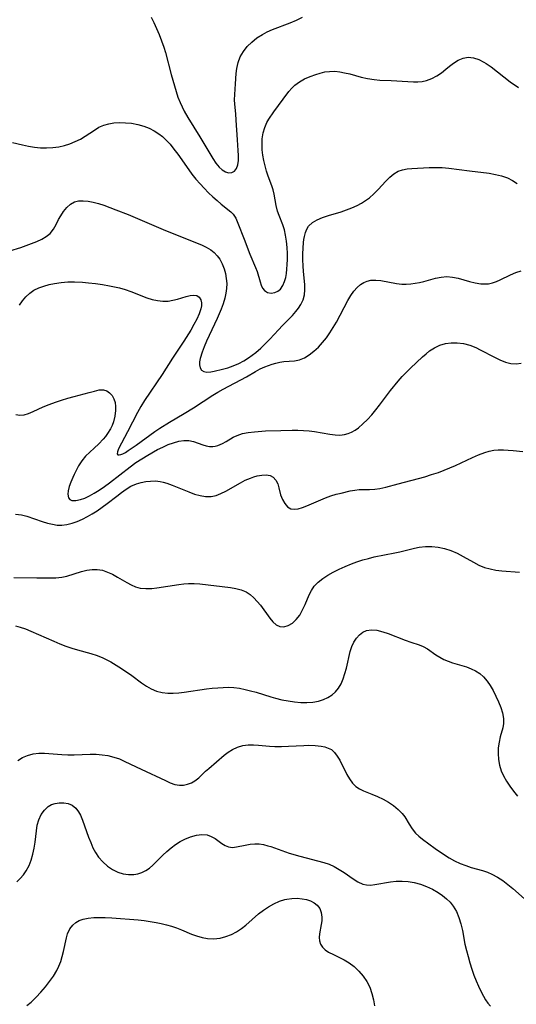
# Model space of a CAD drawing. Extents: x 1843564 to 1850894, y 2810144 to 2813817.
# Drawn here: x 1846652 to 1846789, y 2811762 to 2812034 of the extents above; entities that cross this region are included whole.
import ezdxf

# ---------------------------------------------------------------- set-up
doc = ezdxf.new("R2010")
doc.units = 0

msp = doc.modelspace()

# ---------------------------------------------------------------- linework, layer by layer
at = {"layer": 'Unknown_Line_Type', "color": 0}
for points in [[(1846688.18, 2812034.26, 1140), (1846688.91, 2812032.75, 1140), (1846690.32, 2812029.48, 1140), (1846691.02, 2812027.76, 1140), (1846691.65, 2812025.99, 1140), (1846692.1, 2812024.53, 1140), (1846693.69, 2812018.47, 1140), (1846695.04, 2812013.75, 1140), (1846695.55, 2812012.21, 1140), (1846696.13, 2812010.7, 1140), (1846696.66, 2812009.52, 1140), (1846697.26, 2812008.36, 1140), (1846698.26, 2812006.63, 1140), (1846701.54, 2812001.32, 1140), (1846704.28, 2811996.71, 1140), (1846705.13, 2811995.32, 1140), (1846706, 2811994.05, 1140), (1846706.91, 2811992.96, 1140), (1846707.76, 2811992.18, 1140), (1846708.62, 2811991.63, 1140), (1846709.48, 2811991.37, 1140), (1846710.34, 2811991.44, 1140), (1846711.1, 2811991.85, 1140), (1846711.68, 2811992.55, 1140), (1846712.03, 2811993.55, 1140), (1846712.19, 2811994.77, 1140), (1846712.21, 2811996.15, 1140), (1846712.14, 2811997.53, 1140), (1846711.91, 2812000.5, 1140), (1846711.6, 2812005.89, 1140), (1846711.46, 2812007.66, 1140), (1846711.19, 2812010.25, 1140), (1846711.12, 2812011.52, 1140), (1846711.16, 2812012.98, 1140), (1846711.38, 2812015.89, 1140), (1846711.56, 2812018.69, 1140), (1846711.73, 2812020.08, 1140), (1846712.11, 2812021.73, 1140), (1846712.71, 2812023.31, 1140), (1846713.57, 2812024.77, 1140), (1846714.64, 2812026.13, 1140), (1846715.89, 2812027.37, 1140), (1846717.27, 2812028.5, 1140), (1846718.78, 2812029.49, 1140), (1846720.14, 2812030.2, 1140), (1846721.56, 2812030.83, 1140), (1846726.48, 2812032.72, 1140), (1846728.18, 2812033.42, 1140), (1846729.82, 2812034.2, 1140)], [(1846649.98, 2811999.77, 1142), (1846652.74, 2811999.04, 1142), (1846654.37, 2811998.68, 1142), (1846656.03, 2811998.44, 1142), (1846657.71, 2811998.3, 1142), (1846659.38, 2811998.27, 1142), (1846661.05, 2811998.36, 1142), (1846662.69, 2811998.57, 1142), (1846664.26, 2811998.92, 1142), (1846665.78, 2811999.39, 1142), (1846667.26, 2811999.98, 1142), (1846668.66, 2812000.68, 1142), (1846669.98, 2812001.48, 1142), (1846672.51, 2812003.16, 1142), (1846673.78, 2812003.91, 1142), (1846675.11, 2812004.51, 1142), (1846676.47, 2812004.9, 1142), (1846677.9, 2812005.11, 1142), (1846679.37, 2812005.19, 1142), (1846681.08, 2812005.17, 1142), (1846682.79, 2812005.01, 1142), (1846684.5, 2812004.72, 1142), (1846686.17, 2812004.26, 1142), (1846687.61, 2812003.69, 1142), (1846688.98, 2812002.97, 1142), (1846690.29, 2812002.12, 1142), (1846691.29, 2812001.34, 1142), (1846692.2, 2812000.5, 1142), (1846693.35, 2811999.25, 1142), (1846694.43, 2811997.92, 1142), (1846695.47, 2811996.53, 1142), (1846698.49, 2811992.24, 1142), (1846699.39, 2811991.02, 1142), (1846700.48, 2811989.66, 1142), (1846701.61, 2811988.36, 1142), (1846702.78, 2811987.11, 1142), (1846703.95, 2811985.91, 1142), (1846705.13, 2811984.78, 1142), (1846706.3, 2811983.72, 1142), (1846707.45, 2811982.75, 1142), (1846710.1, 2811980.66, 1142), (1846710.75, 2811980, 1142), (1846711.48, 2811978.87, 1142), (1846712.07, 2811977.56, 1142), (1846713.81, 2811973.15, 1142), (1846715.38, 2811969.01, 1142), (1846716.93, 2811965.34, 1142), (1846717.35, 2811964.22, 1142), (1846718.15, 2811961.38, 1142), (1846718.46, 2811960.42, 1142), (1846718.85, 2811959.6, 1142), (1846719.35, 2811958.94, 1142), (1846720.18, 2811958.42, 1142), (1846721.17, 2811958.23, 1142), (1846722.2, 2811958.39, 1142), (1846723.02, 2811958.77, 1142), (1846723.75, 2811959.39, 1142), (1846724.42, 2811960.32, 1142), (1846724.92, 2811961.47, 1142), (1846725.22, 2811962.53, 1142), (1846725.42, 2811963.67, 1142), (1846725.56, 2811964.88, 1142), (1846725.65, 2811966.16, 1142), (1846725.69, 2811967.48, 1142), (1846725.68, 2811969.17, 1142), (1846725.6, 2811970.86, 1142), (1846725.44, 2811972.54, 1142), (1846725.18, 2811974.18, 1142), (1846724.86, 2811975.64, 1142), (1846724.43, 2811977.03, 1142), (1846723.42, 2811979.6, 1142), (1846722.98, 2811980.85, 1142), (1846722.63, 2811982.37, 1142), (1846722.04, 2811985.51, 1142), (1846721.74, 2811986.65, 1142), (1846721.37, 2811987.8, 1142), (1846720.42, 2811990.46, 1142), (1846719.97, 2811991.87, 1142), (1846719.56, 2811993.32, 1142), (1846719.22, 2811994.78, 1142), (1846718.95, 2811996.23, 1142), (1846718.77, 2811997.68, 1142), (1846718.7, 2811999.12, 1142), (1846718.77, 2812000.77, 1142), (1846719.01, 2812002.37, 1142), (1846719.42, 2812003.88, 1142), (1846720.01, 2812005.27, 1142), (1846720.53, 2812006.16, 1142), (1846721.92, 2812008.16, 1142), (1846724.49, 2812011.69, 1142), (1846726.12, 2812013.8, 1142), (1846726.89, 2812014.69, 1142), (1846727.73, 2812015.5, 1142), (1846729.01, 2812016.44, 1142), (1846730.43, 2812017.24, 1142), (1846731.93, 2812017.9, 1142), (1846733.48, 2812018.47, 1142), (1846734.71, 2812018.85, 1142), (1846735.96, 2812019.15, 1142), (1846737.32, 2812019.32, 1142), (1846738.7, 2812019.34, 1142), (1846740.08, 2812019.21, 1142), (1846741.45, 2812018.94, 1142), (1846742.84, 2812018.61, 1142), (1846746, 2812017.75, 1142), (1846747.78, 2812017.34, 1142), (1846749.57, 2812017.04, 1142), (1846751.12, 2812016.92, 1142), (1846754.24, 2812016.83, 1142), (1846758.86, 2812016.5, 1142), (1846760.37, 2812016.43, 1142), (1846761.6, 2812016.44, 1142), (1846762.81, 2812016.55, 1142), (1846763.97, 2812016.78, 1142), (1846765.42, 2812017.31, 1142), (1846766.79, 2812018.04, 1142), (1846768.09, 2812018.92, 1142), (1846769.32, 2812019.88, 1142), (1846770.37, 2812020.77, 1142), (1846771.42, 2812021.61, 1142), (1846772.72, 2812022.42, 1142), (1846774.09, 2812022.99, 1142), (1846775.51, 2812023.22, 1142), (1846776.92, 2812023.05, 1142), (1846778.36, 2812022.56, 1142), (1846779.79, 2812021.82, 1142), (1846780.38, 2812021.47, 1142), (1846781.76, 2812020.53, 1142), (1846787.05, 2812016.44, 1142), (1846789.3, 2812014.84, 1142)], [(1846649.28, 2811969.9, 1144), (1846652.26, 2811970.85, 1144), (1846655.24, 2811971.89, 1144), (1846656.7, 2811972.45, 1144), (1846658.05, 2811973.08, 1144), (1846659.28, 2811973.81, 1144), (1846660.32, 2811974.69, 1144), (1846661.22, 2811975.84, 1144), (1846661.97, 2811977.14, 1144), (1846662.67, 2811978.5, 1144), (1846663.27, 2811979.55, 1144), (1846664.06, 2811980.76, 1144), (1846664.93, 2811981.85, 1144), (1846665.92, 2811982.75, 1144), (1846667.03, 2811983.38, 1144), (1846668.18, 2811983.67, 1144), (1846669.44, 2811983.71, 1144), (1846670.77, 2811983.57, 1144), (1846672.17, 2811983.29, 1144), (1846673.62, 2811982.9, 1144), (1846675.1, 2811982.43, 1144), (1846678.44, 2811981.22, 1144), (1846681.83, 2811979.87, 1144), (1846692.12, 2811975.51, 1144), (1846701.98, 2811971.54, 1144), (1846703.35, 2811970.91, 1144), (1846704.6, 2811970.17, 1144), (1846705.52, 2811969.43, 1144), (1846706.33, 2811968.56, 1144), (1846707.03, 2811967.6, 1144), (1846707.7, 2811966.31, 1144), (1846708.23, 2811964.93, 1144), (1846708.6, 2811963.63, 1144), (1846708.85, 2811962.28, 1144), (1846708.97, 2811960.89, 1144), (1846708.93, 2811959.57, 1144), (1846708.77, 2811958.24, 1144), (1846708.49, 2811956.91, 1144), (1846708.02, 2811955.35, 1144), (1846707.44, 2811953.8, 1144), (1846706.35, 2811951.31, 1144), (1846704.12, 2811946.62, 1144), (1846703.4, 2811945.03, 1144), (1846702.74, 2811943.48, 1144), (1846702.17, 2811942, 1144), (1846701.64, 2811940.23, 1144), (1846701.48, 2811939.35, 1144), (1846701.46, 2811938.55, 1144), (1846701.65, 2811937.73, 1144), (1846702.05, 2811937.08, 1144), (1846702.63, 2811936.67, 1144), (1846703.5, 2811936.5, 1144), (1846704.56, 2811936.58, 1144), (1846705.47, 2811936.74, 1144), (1846707.84, 2811937.31, 1144), (1846709.3, 2811937.73, 1144), (1846710.79, 2811938.24, 1144), (1846712.27, 2811938.85, 1144), (1846713.7, 2811939.58, 1144), (1846715.01, 2811940.41, 1144), (1846717.02, 2811941.93, 1144), (1846718.37, 2811943.1, 1144), (1846719.66, 2811944.35, 1144), (1846720.86, 2811945.6, 1144), (1846723.2, 2811948.14, 1144), (1846724.37, 2811949.36, 1144), (1846726.09, 2811951.06, 1144), (1846727.07, 2811952.09, 1144), (1846727.99, 2811953.15, 1144), (1846728.76, 2811954.13, 1144), (1846729.42, 2811955.16, 1144), (1846729.99, 2811956.43, 1144), (1846730.36, 2811957.78, 1144), (1846730.52, 2811959.17, 1144), (1846730.48, 2811960.67, 1144), (1846730.15, 2811964.17, 1144), (1846730.04, 2811965.78, 1144), (1846729.97, 2811967.41, 1144), (1846729.95, 2811969.04, 1144), (1846729.99, 2811970.63, 1144), (1846730.1, 2811972.18, 1144), (1846730.21, 2811973.03, 1144), (1846730.35, 2811973.85, 1144), (1846730.62, 2811974.91, 1144), (1846731, 2811975.87, 1144), (1846731.52, 2811976.72, 1144), (1846732.56, 2811977.7, 1144), (1846733.88, 2811978.46, 1144), (1846735.39, 2811979.08, 1144), (1846737.03, 2811979.61, 1144), (1846740.47, 2811980.65, 1144), (1846741.97, 2811981.17, 1144), (1846743.46, 2811981.76, 1144), (1846744.9, 2811982.42, 1144), (1846746.09, 2811983.05, 1144), (1846747.22, 2811983.74, 1144), (1846748.28, 2811984.51, 1144), (1846749.51, 2811985.59, 1144), (1846750.64, 2811986.75, 1144), (1846752.78, 2811989.09, 1144), (1846753.86, 2811990.17, 1144), (1846754.98, 2811991.1, 1144), (1846756.19, 2811991.81, 1144), (1846757.37, 2811992.21, 1144), (1846758.63, 2811992.44, 1144), (1846759.96, 2811992.57, 1144), (1846764.75, 2811992.82, 1144), (1846766.51, 2811992.85, 1144), (1846768.29, 2811992.8, 1144), (1846770.16, 2811992.64, 1144), (1846775.8, 2811991.88, 1144), (1846781.22, 2811991.25, 1144), (1846782.99, 2811990.96, 1144), (1846784.68, 2811990.56, 1144), (1846786.27, 2811990.01, 1144), (1846787.67, 2811989.3, 1144), (1846788.95, 2811988.47, 1144)], [(1846651.89, 2811954.95, 1146), (1846652.74, 2811956.16, 1146), (1846653.67, 2811957.27, 1146), (1846654.71, 2811958.24, 1146), (1846655.89, 2811959.04, 1146), (1846657.18, 2811959.69, 1146), (1846658.57, 2811960.21, 1146), (1846660.03, 2811960.62, 1146), (1846661.54, 2811960.94, 1146), (1846663.34, 2811961.19, 1146), (1846665.18, 2811961.34, 1146), (1846667.04, 2811961.38, 1146), (1846669.21, 2811961.28, 1146), (1846670.88, 2811961.13, 1146), (1846672.83, 2811960.9, 1146), (1846674.77, 2811960.63, 1146), (1846676.7, 2811960.3, 1146), (1846679.41, 2811959.71, 1146), (1846680.99, 2811959.25, 1146), (1846682.54, 2811958.72, 1146), (1846686.99, 2811956.98, 1146), (1846688.44, 2811956.51, 1146), (1846689.9, 2811956.18, 1146), (1846691.37, 2811956.03, 1146), (1846692.82, 2811956.08, 1146), (1846694.16, 2811956.29, 1146), (1846695.44, 2811956.61, 1146), (1846697.83, 2811957.32, 1146), (1846698.94, 2811957.6, 1146), (1846699.93, 2811957.73, 1146), (1846700.77, 2811957.6, 1146), (1846701.41, 2811957.16, 1146), (1846701.84, 2811956.45, 1146), (1846702.04, 2811955.54, 1146), (1846702.02, 2811954.77, 1146), (1846701.86, 2811953.93, 1146), (1846701.4, 2811952.56, 1146), (1846700.74, 2811951.12, 1146), (1846699.94, 2811949.63, 1146), (1846699.04, 2811948.09, 1146), (1846697.16, 2811945.06, 1146), (1846694.05, 2811940.35, 1146), (1846691.15, 2811935.87, 1146), (1846686.35, 2811928.68, 1146), (1846685.33, 2811927.06, 1146), (1846684.38, 2811925.42, 1146), (1846681.65, 2811920.02, 1146), (1846679.2, 2811915.34, 1146), (1846678.88, 2811914.54, 1146), (1846678.84, 2811913.99, 1146), (1846679.01, 2811913.77, 1146), (1846679.33, 2811913.7, 1146), (1846679.79, 2811913.79, 1146), (1846680.34, 2811914.01, 1146), (1846681.06, 2811914.39, 1146), (1846681.85, 2811914.88, 1146), (1846684.07, 2811916.42, 1146), (1846689.14, 2811920.12, 1146), (1846690.58, 2811921.09, 1146), (1846693.25, 2811922.75, 1146), (1846697.25, 2811925.09, 1146), (1846699.86, 2811926.68, 1146), (1846705.14, 2811930.18, 1146), (1846706.54, 2811931.02, 1146), (1846707.95, 2811931.82, 1146), (1846714.44, 2811935.25, 1146), (1846716.94, 2811936.72, 1146), (1846718.18, 2811937.39, 1146), (1846719.47, 2811937.97, 1146), (1846720.46, 2811938.35, 1146), (1846721.48, 2811938.7, 1146), (1846722.5, 2811939, 1146), (1846723.59, 2811939.24, 1146), (1846724.68, 2811939.39, 1146), (1846727.6, 2811939.6, 1146), (1846729.01, 2811939.87, 1146), (1846730.37, 2811940.42, 1146), (1846731.69, 2811941.23, 1146), (1846732.97, 2811942.24, 1146), (1846734.21, 2811943.4, 1146), (1846735.39, 2811944.7, 1146), (1846736.44, 2811945.99, 1146), (1846737.41, 2811947.36, 1146), (1846738.32, 2811948.79, 1146), (1846739.16, 2811950.26, 1146), (1846742.3, 2811956.2, 1146), (1846743.12, 2811957.57, 1146), (1846743.99, 2811958.82, 1146), (1846744.85, 2811959.82, 1146), (1846745.8, 2811960.65, 1146), (1846746.7, 2811961.2, 1146), (1846747.67, 2811961.59, 1146), (1846748.69, 2811961.81, 1146), (1846750.02, 2811961.85, 1146), (1846751.4, 2811961.7, 1146), (1846755.71, 2811960.88, 1146), (1846757.19, 2811960.73, 1146), (1846758.42, 2811960.74, 1146), (1846759.66, 2811960.84, 1146), (1846760.85, 2811961, 1146), (1846762.04, 2811961.22, 1146), (1846763.22, 2811961.48, 1146), (1846766.44, 2811962.34, 1146), (1846768.02, 2811962.67, 1146), (1846769.59, 2811962.81, 1146), (1846771.16, 2811962.69, 1146), (1846772.72, 2811962.37, 1146), (1846775.84, 2811961.5, 1146), (1846777.4, 2811961.1, 1146), (1846778.95, 2811960.83, 1146), (1846780.02, 2811960.78, 1146), (1846781.08, 2811960.85, 1146), (1846782.18, 2811961.08, 1146), (1846783.25, 2811961.44, 1146), (1846784.31, 2811961.9, 1146), (1846787.14, 2811963.32, 1146), (1846788.57, 2811963.95, 1146), (1846790.05, 2811964.36, 1146)], [(1846650.89, 2811924.87, 1148), (1846651.96, 2811924.65, 1148), (1846653.16, 2811924.73, 1148), (1846654.4, 2811925.09, 1148), (1846655.69, 2811925.63, 1148), (1846658.46, 2811926.92, 1148), (1846660.08, 2811927.59, 1148), (1846661.77, 2811928.22, 1148), (1846663.5, 2811928.8, 1148), (1846665.24, 2811929.34, 1148), (1846666.97, 2811929.82, 1148), (1846671.07, 2811930.87, 1148), (1846672.53, 2811931.3, 1148), (1846673.85, 2811931.61, 1148), (1846675.05, 2811931.62, 1148), (1846675.93, 2811931.33, 1148), (1846676.71, 2811930.78, 1148), (1846677.38, 2811930.04, 1148), (1846677.89, 2811929.14, 1148), (1846678.22, 2811928.12, 1148), (1846678.34, 2811927.08, 1148), (1846678.31, 2811925.97, 1148), (1846678.14, 2811924.42, 1148), (1846677.77, 2811922.83, 1148), (1846677.41, 2811921.85, 1148), (1846676.95, 2811920.88, 1148), (1846676.16, 2811919.6, 1148), (1846675.58, 2811918.81, 1148), (1846674.95, 2811918.05, 1148), (1846673.72, 2811916.75, 1148), (1846672.43, 2811915.54, 1148), (1846671.23, 2811914.49, 1148), (1846670.1, 2811913.39, 1148), (1846669.08, 2811912.09, 1148), (1846668.18, 2811910.67, 1148), (1846666.95, 2811908.34, 1148), (1846666.56, 2811907.49, 1148), (1846666.03, 2811906.21, 1148), (1846665.6, 2811904.99, 1148), (1846665.28, 2811903.86, 1148), (1846665.17, 2811902.86, 1148), (1846665.38, 2811901.93, 1148), (1846665.77, 2811901.47, 1148), (1846666.32, 2811901.19, 1148), (1846667.39, 2811901.12, 1148), (1846668.68, 2811901.39, 1148), (1846669.88, 2811901.83, 1148), (1846671.16, 2811902.42, 1148), (1846672.47, 2811903.14, 1148), (1846673.8, 2811903.96, 1148), (1846675.35, 2811905.04, 1148), (1846676.7, 2811906.05, 1148), (1846682.38, 2811910.43, 1148), (1846683.97, 2811911.58, 1148), (1846685.58, 2811912.67, 1148), (1846687.2, 2811913.67, 1148), (1846689.95, 2811915.17, 1148), (1846691.38, 2811915.88, 1148), (1846692.88, 2811916.54, 1148), (1846694.34, 2811917.06, 1148), (1846695.77, 2811917.45, 1148), (1846697.16, 2811917.67, 1148), (1846698.49, 2811917.67, 1148), (1846699.83, 2811917.41, 1148), (1846702.38, 2811916.52, 1148), (1846703.33, 2811916.24, 1148), (1846704.22, 2811916.07, 1148), (1846705.12, 2811916.04, 1148), (1846705.81, 2811916.12, 1148), (1846706.5, 2811916.29, 1148), (1846707.17, 2811916.53, 1148), (1846707.83, 2811916.83, 1148), (1846708.8, 2811917.37, 1148), (1846710.78, 2811918.57, 1148), (1846711.85, 2811919.09, 1148), (1846713.32, 2811919.57, 1148), (1846714.91, 2811919.89, 1148), (1846716.59, 2811920.1, 1148), (1846719.63, 2811920.3, 1148), (1846723.83, 2811920.45, 1148), (1846727, 2811920.51, 1148), (1846728.58, 2811920.5, 1148), (1846730.15, 2811920.43, 1148), (1846731.63, 2811920.3, 1148), (1846733.1, 2811920.12, 1148), (1846737.39, 2811919.45, 1148), (1846738.79, 2811919.26, 1148), (1846740.14, 2811919.19, 1148), (1846741.45, 2811919.31, 1148), (1846742.42, 2811919.57, 1148), (1846743.36, 2811919.96, 1148), (1846744.32, 2811920.5, 1148), (1846745.24, 2811921.16, 1148), (1846746.5, 2811922.23, 1148), (1846747.72, 2811923.43, 1148), (1846748.9, 2811924.74, 1148), (1846750.05, 2811926.12, 1148), (1846751.07, 2811927.42, 1148), (1846754.11, 2811931.41, 1148), (1846756.19, 2811934.01, 1148), (1846757.3, 2811935.27, 1148), (1846758.45, 2811936.48, 1148), (1846759.57, 2811937.57, 1148), (1846762.89, 2811940.69, 1148), (1846763.86, 2811941.55, 1148), (1846764.86, 2811942.34, 1148), (1846766.21, 2811943.2, 1148), (1846767.65, 2811943.88, 1148), (1846769.21, 2811944.34, 1148), (1846770.82, 2811944.58, 1148), (1846772.46, 2811944.6, 1148), (1846774.2, 2811944.35, 1148), (1846775.93, 2811943.89, 1148), (1846777.61, 2811943.24, 1148), (1846778.77, 2811942.68, 1148), (1846782.69, 2811940.62, 1148), (1846784.22, 2811939.88, 1148), (1846785.74, 2811939.27, 1148), (1846787.24, 2811938.87, 1148), (1846788.72, 2811938.77, 1148), (1846790.07, 2811939.01, 1148)], [(1846650.8, 2811897.36, 1150), (1846652.42, 2811897.17, 1150), (1846653.96, 2811896.82, 1150), (1846658.18, 2811895.37, 1150), (1846659.59, 2811894.95, 1150), (1846661.01, 2811894.61, 1150), (1846662.28, 2811894.41, 1150), (1846663.56, 2811894.36, 1150), (1846664.97, 2811894.52, 1150), (1846666.38, 2811894.87, 1150), (1846667.8, 2811895.37, 1150), (1846669.21, 2811896, 1150), (1846670.61, 2811896.71, 1150), (1846671.94, 2811897.47, 1150), (1846673.26, 2811898.29, 1150), (1846674.69, 2811899.28, 1150), (1846676.04, 2811900.3, 1150), (1846678.66, 2811902.39, 1150), (1846679.97, 2811903.39, 1150), (1846681.29, 2811904.3, 1150), (1846682.58, 2811905.06, 1150), (1846684.1, 2811905.73, 1150), (1846685.39, 2811906.11, 1150), (1846686.69, 2811906.35, 1150), (1846687.99, 2811906.49, 1150), (1846689.31, 2811906.53, 1150), (1846690.6, 2811906.42, 1150), (1846691.51, 2811906.22, 1150), (1846692.43, 2811905.94, 1150), (1846693.92, 2811905.4, 1150), (1846698.53, 2811903.5, 1150), (1846700.08, 2811902.94, 1150), (1846701.64, 2811902.5, 1150), (1846703.17, 2811902.25, 1150), (1846704.68, 2811902.26, 1150), (1846706.05, 2811902.55, 1150), (1846707.39, 2811903.07, 1150), (1846708.73, 2811903.74, 1150), (1846712.75, 2811906.05, 1150), (1846714.07, 2811906.73, 1150), (1846715.48, 2811907.34, 1150), (1846716.42, 2811907.68, 1150), (1846717.35, 2811907.95, 1150), (1846718.63, 2811908.17, 1150), (1846719.83, 2811908.2, 1150), (1846720.91, 2811908.01, 1150), (1846721.8, 2811907.56, 1150), (1846722.51, 2811906.78, 1150), (1846723, 2811905.78, 1150), (1846723.33, 2811904.63, 1150), (1846723.82, 2811902.71, 1150), (1846724.3, 2811901.46, 1150), (1846724.93, 2811900.33, 1150), (1846725.71, 2811899.44, 1150), (1846726.65, 2811898.88, 1150), (1846727.6, 2811898.76, 1150), (1846728.65, 2811898.89, 1150), (1846729.8, 2811899.22, 1150), (1846731.02, 2811899.68, 1150), (1846736.16, 2811901.85, 1150), (1846737.64, 2811902.4, 1150), (1846739.13, 2811902.87, 1150), (1846740.46, 2811903.22, 1150), (1846743.01, 2811903.8, 1150), (1846744.23, 2811904.01, 1150), (1846745.42, 2811904.15, 1150), (1846748.33, 2811904.21, 1150), (1846749.74, 2811904.27, 1150), (1846751.15, 2811904.44, 1150), (1846752.79, 2811904.8, 1150), (1846756.2, 2811905.75, 1150), (1846763.54, 2811907.71, 1150), (1846765.4, 2811908.27, 1150), (1846767.25, 2811908.88, 1150), (1846768.83, 2811909.47, 1150), (1846771.94, 2811910.78, 1150), (1846776.66, 2811912.98, 1150), (1846778.33, 2811913.72, 1150), (1846780.01, 2811914.36, 1150), (1846781.25, 2811914.72, 1150), (1846782.5, 2811914.97, 1150), (1846783.74, 2811915.1, 1150), (1846785.18, 2811915.11, 1150), (1846786.51, 2811915.05, 1150), (1846787.86, 2811914.95, 1150), (1846790.55, 2811914.63, 1150)], [(1846650.33, 2811879.93, 1152), (1846656.69, 2811879.91, 1152), (1846660.19, 2811879.82, 1152), (1846661.89, 2811879.85, 1152), (1846663.54, 2811880.02, 1152), (1846664.92, 2811880.33, 1152), (1846669, 2811881.63, 1152), (1846670.43, 2811881.95, 1152), (1846671.88, 2811882.13, 1152), (1846673.31, 2811882.13, 1152), (1846674.73, 2811881.93, 1152), (1846676.16, 2811881.47, 1152), (1846677.55, 2811880.83, 1152), (1846678.91, 2811880.07, 1152), (1846681.45, 2811878.56, 1152), (1846682.65, 2811877.92, 1152), (1846683.88, 2811877.39, 1152), (1846685.14, 2811877.04, 1152), (1846686.69, 2811876.89, 1152), (1846688.32, 2811876.96, 1152), (1846689.76, 2811877.13, 1152), (1846695.78, 2811878.07, 1152), (1846697.12, 2811878.23, 1152), (1846698.47, 2811878.31, 1152), (1846700.03, 2811878.31, 1152), (1846701.6, 2811878.2, 1152), (1846709.97, 2811877.21, 1152), (1846711.52, 2811876.96, 1152), (1846712.99, 2811876.58, 1152), (1846714.35, 2811876.01, 1152), (1846715.45, 2811875.28, 1152), (1846716.46, 2811874.4, 1152), (1846717.39, 2811873.39, 1152), (1846718.26, 2811872.31, 1152), (1846720.84, 2811868.76, 1152), (1846721.71, 2811867.72, 1152), (1846722.61, 2811866.91, 1152), (1846723.56, 2811866.42, 1152), (1846724.7, 2811866.35, 1152), (1846725.88, 2811866.71, 1152), (1846727.04, 2811867.41, 1152), (1846728.12, 2811868.4, 1152), (1846729.06, 2811869.63, 1152), (1846729.88, 2811871.03, 1152), (1846730.6, 2811872.54, 1152), (1846731.7, 2811875.17, 1152), (1846732.32, 2811876.42, 1152), (1846733.07, 2811877.57, 1152), (1846734.14, 2811878.69, 1152), (1846735.4, 2811879.67, 1152), (1846736.81, 2811880.56, 1152), (1846738.32, 2811881.39, 1152), (1846739.92, 2811882.22, 1152), (1846741.58, 2811883.01, 1152), (1846743.29, 2811883.73, 1152), (1846744.83, 2811884.29, 1152), (1846746.41, 2811884.79, 1152), (1846748, 2811885.23, 1152), (1846749.61, 2811885.61, 1152), (1846755.24, 2811886.73, 1152), (1846756.64, 2811887.04, 1152), (1846760.65, 2811888.03, 1152), (1846761.96, 2811888.29, 1152), (1846763.7, 2811888.5, 1152), (1846765.44, 2811888.52, 1152), (1846767.17, 2811888.35, 1152), (1846768.95, 2811887.95, 1152), (1846770.69, 2811887.35, 1152), (1846772.4, 2811886.62, 1152), (1846774.06, 2811885.78, 1152), (1846776.97, 2811884.14, 1152), (1846778.43, 2811883.38, 1152), (1846779.93, 2811882.75, 1152), (1846781.49, 2811882.3, 1152), (1846783.11, 2811882, 1152), (1846784.75, 2811881.8, 1152), (1846789.64, 2811881.47, 1152)], [(1846650.76, 2811866.68, 1154), (1846652.11, 2811866.3, 1154), (1846653.55, 2811865.79, 1154), (1846655.05, 2811865.19, 1154), (1846661.39, 2811862.4, 1154), (1846663.03, 2811861.72, 1154), (1846664.69, 2811861.09, 1154), (1846666.29, 2811860.53, 1154), (1846667.9, 2811860.03, 1154), (1846671.57, 2811859.02, 1154), (1846673.25, 2811858.49, 1154), (1846674.87, 2811857.84, 1154), (1846675.95, 2811857.31, 1154), (1846677.01, 2811856.72, 1154), (1846678.49, 2811855.84, 1154), (1846679.96, 2811854.91, 1154), (1846682.83, 2811852.97, 1154), (1846685.52, 2811850.99, 1154), (1846686.83, 2811850.08, 1154), (1846688.19, 2811849.3, 1154), (1846689.64, 2811848.7, 1154), (1846691.17, 2811848.3, 1154), (1846692.76, 2811848.1, 1154), (1846694.24, 2811848.07, 1154), (1846695.75, 2811848.17, 1154), (1846697.27, 2811848.35, 1154), (1846703.42, 2811849.29, 1154), (1846704.95, 2811849.47, 1154), (1846706.48, 2811849.62, 1154), (1846707.97, 2811849.71, 1154), (1846709.46, 2811849.73, 1154), (1846710.94, 2811849.65, 1154), (1846712.48, 2811849.46, 1154), (1846714.01, 2811849.16, 1154), (1846715.53, 2811848.79, 1154), (1846717.06, 2811848.36, 1154), (1846721.1, 2811847.1, 1154), (1846722.36, 2811846.73, 1154), (1846724.11, 2811846.31, 1154), (1846725.86, 2811845.97, 1154), (1846727.61, 2811845.72, 1154), (1846729.35, 2811845.58, 1154), (1846731.07, 2811845.55, 1154), (1846732.7, 2811845.66, 1154), (1846734.26, 2811845.93, 1154), (1846735.61, 2811846.35, 1154), (1846736.86, 2811846.93, 1154), (1846738, 2811847.68, 1154), (1846738.92, 2811848.51, 1154), (1846739.72, 2811849.48, 1154), (1846740.45, 2811850.71, 1154), (1846741.05, 2811852.06, 1154), (1846741.54, 2811853.48, 1154), (1846741.94, 2811854.96, 1154), (1846743.01, 2811859.54, 1154), (1846743.47, 2811860.97, 1154), (1846744.02, 2811862.19, 1154), (1846744.7, 2811863.28, 1154), (1846745.5, 2811864.2, 1154), (1846746.41, 2811864.89, 1154), (1846747.42, 2811865.35, 1154), (1846748.83, 2811865.55, 1154), (1846750.35, 2811865.41, 1154), (1846751.93, 2811865.04, 1154), (1846753.43, 2811864.54, 1154), (1846758.12, 2811862.72, 1154), (1846759.67, 2811862.17, 1154), (1846761.97, 2811861.41, 1154), (1846763.04, 2811860.96, 1154), (1846764.24, 2811860.27, 1154), (1846766.57, 2811858.65, 1154), (1846767.65, 2811857.99, 1154), (1846768.79, 2811857.4, 1154), (1846769.96, 2811856.88, 1154), (1846771.16, 2811856.46, 1154), (1846773.72, 2811855.74, 1154), (1846775.02, 2811855.33, 1154), (1846776.3, 2811854.85, 1154), (1846777.52, 2811854.27, 1154), (1846778.65, 2811853.54, 1154), (1846779.73, 2811852.57, 1154), (1846780.69, 2811851.44, 1154), (1846781.55, 2811850.19, 1154), (1846782.33, 2811848.85, 1154), (1846783.13, 2811847.3, 1154), (1846783.84, 2811845.72, 1154), (1846784.44, 2811844.18, 1154), (1846784.9, 2811842.66, 1154), (1846785.18, 2811841.17, 1154), (1846785.21, 2811839.73, 1154), (1846785.01, 2811838.52, 1154), (1846784.31, 2811836.09, 1154), (1846783.98, 2811834.61, 1154), (1846783.77, 2811833.06, 1154), (1846783.7, 2811831.47, 1154), (1846783.78, 2811829.86, 1154), (1846784.07, 2811828.27, 1154), (1846784.56, 2811826.77, 1154), (1846785.24, 2811825.32, 1154), (1846786.05, 2811823.89, 1154), (1846786.97, 2811822.48, 1154), (1846787.96, 2811821.1, 1154), (1846789.02, 2811819.75, 1154)], [(1846651.45, 2811829.61, 1156), (1846652.69, 2811830.38, 1156), (1846654.1, 2811830.96, 1156), (1846655.62, 2811831.36, 1156), (1846657.22, 2811831.57, 1156), (1846658.82, 2811831.58, 1156), (1846663.59, 2811831.23, 1156), (1846665.18, 2811831.15, 1156), (1846666.92, 2811831.14, 1156), (1846671.4, 2811831.29, 1156), (1846673.04, 2811831.27, 1156), (1846674.66, 2811831.15, 1156), (1846676.27, 2811830.91, 1156), (1846677.84, 2811830.53, 1156), (1846679.4, 2811829.99, 1156), (1846680.93, 2811829.33, 1156), (1846685.38, 2811827.17, 1156), (1846692.1, 2811824.02, 1156), (1846693.41, 2811823.45, 1156), (1846694.69, 2811823, 1156), (1846695.94, 2811822.76, 1156), (1846697.07, 2811822.78, 1156), (1846698.18, 2811823.01, 1156), (1846699.24, 2811823.43, 1156), (1846700.23, 2811824.01, 1156), (1846701.25, 2811824.83, 1156), (1846703.12, 2811826.59, 1156), (1846704.04, 2811827.41, 1156), (1846706.13, 2811829.17, 1156), (1846708.26, 2811831.02, 1156), (1846709.35, 2811831.89, 1156), (1846710.52, 2811832.63, 1156), (1846711.9, 2811833.25, 1156), (1846713.38, 2811833.66, 1156), (1846714.92, 2811833.87, 1156), (1846716.33, 2811833.89, 1156), (1846717.76, 2811833.81, 1156), (1846720.72, 2811833.54, 1156), (1846722.24, 2811833.45, 1156), (1846724.09, 2811833.42, 1156), (1846725.95, 2811833.48, 1156), (1846730.23, 2811833.73, 1156), (1846731.61, 2811833.76, 1156), (1846733.34, 2811833.71, 1156), (1846734.97, 2811833.53, 1156), (1846736, 2811833.32, 1156), (1846736.95, 2811833.01, 1156), (1846737.79, 2811832.56, 1156), (1846738.68, 2811831.77, 1156), (1846739.42, 2811830.78, 1156), (1846740.08, 2811829.64, 1156), (1846742.05, 2811825.74, 1156), (1846742.77, 2811824.5, 1156), (1846743.59, 2811823.37, 1156), (1846744.55, 2811822.42, 1156), (1846745.52, 2811821.77, 1156), (1846746.6, 2811821.24, 1156), (1846748.95, 2811820.31, 1156), (1846750.49, 2811819.65, 1156), (1846752.03, 2811818.9, 1156), (1846753.52, 2811818.06, 1156), (1846754.93, 2811817.14, 1156), (1846756.22, 2811816.12, 1156), (1846757.33, 2811814.97, 1156), (1846758.02, 2811814.02, 1156), (1846759.25, 2811812, 1156), (1846760.06, 2811810.75, 1156), (1846761, 2811809.59, 1156), (1846761.88, 2811808.74, 1156), (1846762.87, 2811807.95, 1156), (1846766.34, 2811805.38, 1156), (1846768.92, 2811803.6, 1156), (1846770.26, 2811802.77, 1156), (1846771.73, 2811801.97, 1156), (1846773.23, 2811801.25, 1156), (1846774.78, 2811800.64, 1156), (1846776.33, 2811800.15, 1156), (1846779.43, 2811799.25, 1156), (1846780.75, 2811798.79, 1156), (1846782.02, 2811798.25, 1156), (1846783.54, 2811797.43, 1156), (1846785, 2811796.49, 1156), (1846786.4, 2811795.46, 1156), (1846787.75, 2811794.36, 1156), (1846791, 2811791.45, 1156)], [(1846651.13, 2811796.17, 1158), (1846652.09, 2811797.12, 1158), (1846652.99, 2811798.12, 1158), (1846653.78, 2811799.19, 1158), (1846654.54, 2811800.62, 1158), (1846655.14, 2811802.15, 1158), (1846655.6, 2811803.76, 1158), (1846655.96, 2811805.4, 1158), (1846656.22, 2811807.06, 1158), (1846656.55, 2811810.24, 1158), (1846656.76, 2811811.72, 1158), (1846657.2, 2811813.27, 1158), (1846657.87, 2811814.7, 1158), (1846658.74, 2811815.94, 1158), (1846659.81, 2811816.91, 1158), (1846660.74, 2811817.42, 1158), (1846661.75, 2811817.75, 1158), (1846662.81, 2811817.92, 1158), (1846664.09, 2811817.93, 1158), (1846665.33, 2811817.7, 1158), (1846666.4, 2811817.24, 1158), (1846667.39, 2811816.47, 1158), (1846668.19, 2811815.45, 1158), (1846668.69, 2811814.51, 1158), (1846669.29, 2811813.1, 1158), (1846670.94, 2811808.46, 1158), (1846671.5, 2811807, 1158), (1846672.13, 2811805.56, 1158), (1846672.85, 2811804.2, 1158), (1846673.68, 2811802.93, 1158), (1846674.81, 2811801.63, 1158), (1846676.09, 2811800.51, 1158), (1846677.49, 2811799.58, 1158), (1846678.98, 2811798.86, 1158), (1846680.43, 2811798.4, 1158), (1846681.91, 2811798.17, 1158), (1846683.38, 2811798.18, 1158), (1846684.52, 2811798.37, 1158), (1846685.61, 2811798.73, 1158), (1846686.65, 2811799.24, 1158), (1846687.66, 2811799.94, 1158), (1846688.62, 2811800.78, 1158), (1846691.39, 2811803.53, 1158), (1846692.51, 2811804.56, 1158), (1846693.68, 2811805.54, 1158), (1846694.89, 2811806.44, 1158), (1846696.15, 2811807.24, 1158), (1846697.44, 2811807.91, 1158), (1846699.03, 2811808.55, 1158), (1846700.61, 2811808.99, 1158), (1846702.14, 2811809.18, 1158), (1846703.57, 2811809.07, 1158), (1846704.73, 2811808.68, 1158), (1846705.79, 2811808.09, 1158), (1846707.63, 2811806.73, 1158), (1846708.53, 2811806.15, 1158), (1846709.49, 2811805.77, 1158), (1846710.53, 2811805.66, 1158), (1846711.65, 2811805.77, 1158), (1846714.09, 2811806.29, 1158), (1846715.39, 2811806.53, 1158), (1846716.73, 2811806.64, 1158), (1846717.9, 2811806.59, 1158), (1846719.08, 2811806.41, 1158), (1846720.28, 2811806.11, 1158), (1846721.11, 2811805.85, 1158), (1846726.16, 2811804.1, 1158), (1846729.09, 2811803.19, 1158), (1846735.76, 2811801.44, 1158), (1846737.14, 2811800.99, 1158), (1846738.59, 2811800.35, 1158), (1846739.98, 2811799.57, 1158), (1846741.32, 2811798.72, 1158), (1846743.83, 2811796.98, 1158), (1846745.12, 2811796.15, 1158), (1846746.43, 2811795.55, 1158), (1846747.46, 2811795.32, 1158), (1846748.6, 2811795.29, 1158), (1846749.79, 2811795.42, 1158), (1846754.04, 2811796.15, 1158), (1846755.61, 2811796.32, 1158), (1846757.28, 2811796.35, 1158), (1846758.95, 2811796.24, 1158), (1846760.62, 2811795.97, 1158), (1846762.34, 2811795.5, 1158), (1846764.02, 2811794.88, 1158), (1846765.65, 2811794.11, 1158), (1846767.2, 2811793.22, 1158), (1846768.38, 2811792.41, 1158), (1846769.48, 2811791.51, 1158), (1846770.49, 2811790.53, 1158), (1846771.37, 2811789.45, 1158), (1846772.26, 2811787.96, 1158), (1846772.94, 2811786.34, 1158), (1846773.46, 2811784.59, 1158), (1846773.86, 2811782.77, 1158), (1846774.58, 2811779.01, 1158), (1846774.97, 2811777.28, 1158), (1846775.42, 2811775.56, 1158), (1846775.92, 2811773.84, 1158), (1846776.47, 2811772.14, 1158), (1846777.06, 2811770.46, 1158), (1846777.64, 2811768.95, 1158), (1846778.27, 2811767.46, 1158), (1846778.94, 2811766.03, 1158), (1846779.67, 2811764.65, 1158), (1846780.26, 2811763.68, 1158), (1846780.91, 2811762.77, 1158), (1846781.62, 2811761.95, 1158)], [(1846653.91, 2811762.09, 1160), (1846655.12, 2811763.07, 1160), (1846656.5, 2811764.39, 1160), (1846657.79, 2811765.79, 1160), (1846659.03, 2811767.24, 1160), (1846660.18, 2811768.68, 1160), (1846661.25, 2811770.16, 1160), (1846662.19, 2811771.71, 1160), (1846662.77, 2811772.91, 1160), (1846663.28, 2811774.24, 1160), (1846663.69, 2811775.6, 1160), (1846664.02, 2811776.97, 1160), (1846664.81, 2811780.76, 1160), (1846665.14, 2811781.89, 1160), (1846665.73, 2811783.18, 1160), (1846666.55, 2811784.27, 1160), (1846667.37, 2811784.95, 1160), (1846668.34, 2811785.48, 1160), (1846669.41, 2811785.86, 1160), (1846670.82, 2811786.17, 1160), (1846672.33, 2811786.32, 1160), (1846673.9, 2811786.37, 1160), (1846675.53, 2811786.34, 1160), (1846677.33, 2811786.23, 1160), (1846684.58, 2811785.67, 1160), (1846686.23, 2811785.5, 1160), (1846687.87, 2811785.28, 1160), (1846689.5, 2811785.01, 1160), (1846690.95, 2811784.71, 1160), (1846692.38, 2811784.36, 1160), (1846693.78, 2811783.96, 1160), (1846695.15, 2811783.49, 1160), (1846696.55, 2811782.93, 1160), (1846699.29, 2811781.77, 1160), (1846700.67, 2811781.27, 1160), (1846702.19, 2811780.85, 1160), (1846703.72, 2811780.59, 1160), (1846705.26, 2811780.5, 1160), (1846706.24, 2811780.55, 1160), (1846707.2, 2811780.69, 1160), (1846708.75, 2811781.08, 1160), (1846710.25, 2811781.67, 1160), (1846711.7, 2811782.42, 1160), (1846713.08, 2811783.32, 1160), (1846714.27, 2811784.26, 1160), (1846717.76, 2811787.31, 1160), (1846719.12, 2811788.35, 1160), (1846720.52, 2811789.3, 1160), (1846721.97, 2811790.13, 1160), (1846723.46, 2811790.82, 1160), (1846724.98, 2811791.31, 1160), (1846725.5, 2811791.42, 1160), (1846726.92, 2811791.61, 1160), (1846728.34, 2811791.63, 1160), (1846729.71, 2811791.5, 1160), (1846730.93, 2811791.26, 1160), (1846732.06, 2811790.89, 1160), (1846733.07, 2811790.4, 1160), (1846733.9, 2811789.74, 1160), (1846734.59, 2811788.79, 1160), (1846735.02, 2811787.68, 1160), (1846735.2, 2811786.47, 1160), (1846735.16, 2811785.45, 1160), (1846735, 2811784.41, 1160), (1846734.49, 2811781.82, 1160), (1846734.41, 2811780.84, 1160), (1846734.49, 2811779.9, 1160), (1846734.76, 2811779.03, 1160), (1846735.31, 2811778.21, 1160), (1846736.09, 2811777.48, 1160), (1846737.04, 2811776.84, 1160), (1846738.37, 2811776.13, 1160), (1846741.28, 2811774.72, 1160), (1846742.72, 2811773.87, 1160), (1846744.11, 2811772.82, 1160), (1846745.38, 2811771.6, 1160), (1846746.53, 2811770.23, 1160), (1846747.52, 2811768.75, 1160), (1846748.34, 2811767.15, 1160), (1846748.94, 2811765.43, 1160), (1846749.37, 2811763.63, 1160), (1846749.65, 2811762.01, 1160)]]:
    msp.add_polyline3d(points, dxfattribs=at)

doc.saveas('drawing.dxf')
